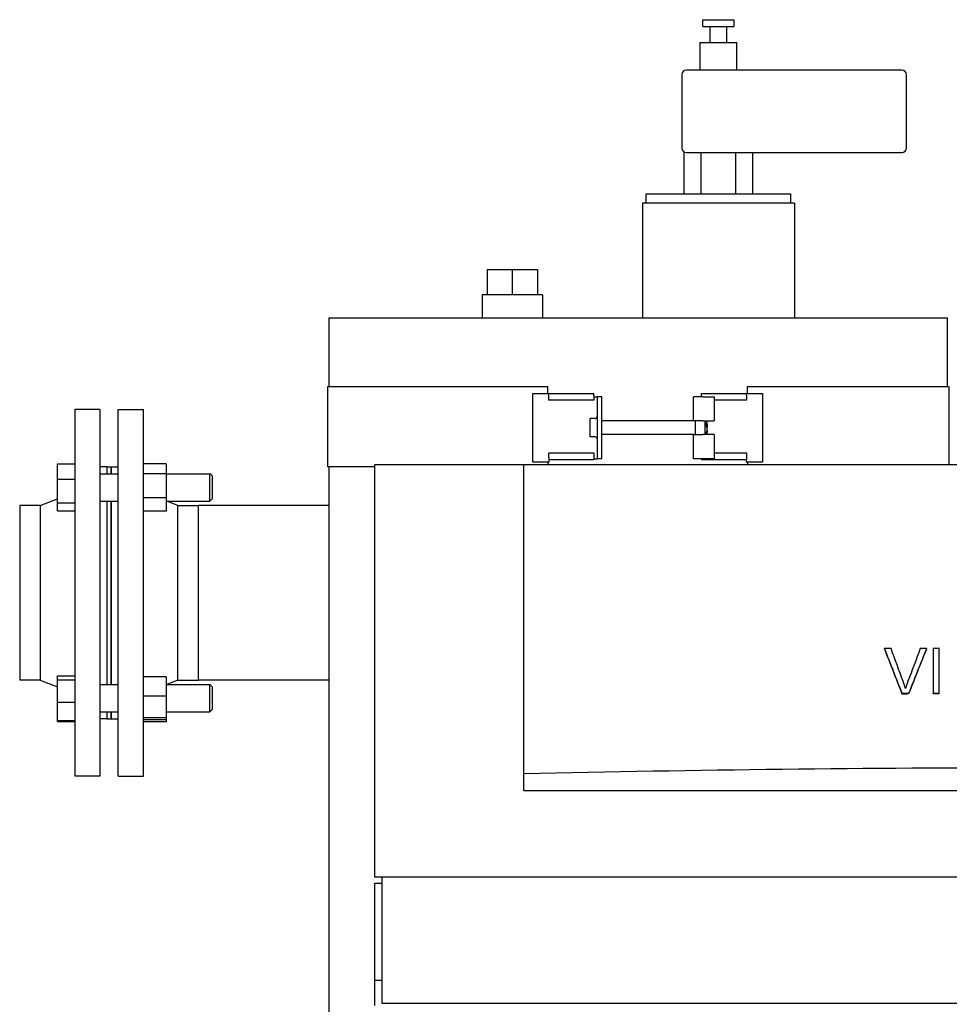
# Model space of a CAD drawing. Extents: x -1 to 5939, y 3 to 4203.
# Drawn here: x 1242 to 1648, y 2811 to 3241 of the extents above; entities that cross this region are included whole.
import ezdxf

# ---------------------------------------------------------------- set-up
doc = ezdxf.new("R2010")
doc.units = 0
doc.header["$LTSCALE"] = 10
doc.layers.add('SICHTBARE_KANTEN_DIN_', color=179, linetype='CONTINUOUS')

msp = doc.modelspace()

# ---------------------------------------------------------------- linework, layer by layer
at = {"layer": 'SICHTBARE_KANTEN_DIN_', "color": 0}
for p, q in [((1540.19, 3240.68), (1553.83, 3240.68)), ((1540.19, 3237.68), (1540.19, 3240.68)), ((1553.83, 3237.68), (1553.83, 3240.68)), ((1540.19, 3237.68), (1553.83, 3237.68)), ((1543.41, 3230.68), (1543.41, 3237.68)), ((1550.61, 3230.68), (1550.61, 3237.68)), ((1539.01, 3230.68), (1555.01, 3230.68)), ((1539.01, 3218.68), (1539.01, 3230.68)), ((1555.01, 3218.68), (1555.01, 3230.68)), ((1627.01, 3218.68), (1533.01, 3218.68)), ((1531.01, 3216.68), (1531.01, 3184.68)), ((1629.01, 3184.68), (1629.01, 3216.68)), ((1532, 3164.68), (1532, 3182.95)), ((1533.01, 3182.68), (1627.01, 3182.68)), ((1539.5, 3164.68), (1539.5, 3182.68)), ((1554.51, 3164.68), (1554.51, 3182.68)), ((1562.02, 3164.68), (1562.02, 3182.68)), ((1515.51, 3164.68), (1578.51, 3164.68)), ((1515.51, 3160.68), (1515.51, 3164.68)), ((1578.51, 3160.68), (1578.51, 3164.68)), ((1580.16, 3160.68), (1513.86, 3160.68)), ((1513.86, 3160.68), (1513.86, 3110.68)), ((1580.16, 3160.68), (1580.16, 3110.68)), ((1446.01, 3131.68), (1457.01, 3131.68)), ((1446.01, 3131.68), (1446.01, 3120.68)), ((1457.01, 3131.68), (1468.01, 3131.68)), ((1457.01, 3131.68), (1457.01, 3120.68)), ((1468.01, 3131.68), (1468.01, 3120.68)), ((1470.21, 3120.68), (1443.81, 3120.68)), ((1443.81, 3120.68), (1443.81, 3110.68)), ((1470.21, 3120.68), (1470.21, 3110.68)), ((1377.01, 3110.68), (1422.01, 3110.68)), ((1377.01, 3110.68), (1377.01, 3080.68)), ((1422.01, 3110.68), (1602.01, 3110.68)), ((1602.01, 3110.68), (1647.01, 3110.68)), ((1647.01, 3080.68), (1647.01, 3110.68)), ((1376.51, 3080.68), (1422.01, 3080.68)), ((1376.51, 3045.68), (1376.51, 3080.68)), ((1422.01, 3080.68), (1472.53, 3080.68)), ((1472.53, 3077.68), (1472.53, 3080.68)), ((1559.66, 3080.68), (1602.01, 3080.68)), ((1559.66, 3077.68), (1559.66, 3080.68)), ((1602.01, 3080.68), (1647.51, 3080.68)), ((1647.51, 3080.68), (1647.51, 3046.68)), ((1466.03, 3077.68), (1473.03, 3077.68)), ((1466.03, 3047.68), (1466.03, 3077.68)), ((1473.03, 3077.68), (1492.53, 3077.68)), ((1473.03, 3076.68), (1473.03, 3077.68)), ((1473.03, 3074.68), (1473.03, 3076.68)), ((1492.53, 3076.68), (1492.53, 3077.68)), ((1492.53, 3076.68), (1492.53, 3074.68)), ((1492.53, 3076.18), (1494.03, 3076.18)), ((1494.03, 3076.18), (1494.03, 3049.18)), ((1496.03, 3076.18), (1494.03, 3076.18)), ((1496.03, 3049.18), (1496.03, 3076.18)), ((1536.16, 3065.68), (1536.16, 3076.18)), ((1540.16, 3076.18), (1536.16, 3076.18)), ((1539.66, 3077.68), (1559.16, 3077.68)), ((1539.66, 3076.68), (1539.66, 3077.68)), ((1539.66, 3076.18), (1539.66, 3076.68)), ((1540.16, 3076.18), (1545.16, 3076.18)), ((1545.16, 3076.18), (1545.16, 3065.68)), ((1559.16, 3077.68), (1566.16, 3077.68)), ((1559.16, 3076.68), (1559.16, 3077.68)), ((1559.16, 3076.68), (1559.16, 3074.68)), ((1566.16, 3077.68), (1566.16, 3047.68)), ((1492.53, 3074.68), (1473.03, 3074.68)), ((1559.16, 3074.68), (1545.16, 3074.68)), ((1266.01, 3070.68), (1266.01, 2910.68)), ((1277.01, 3070.68), (1266.01, 3070.68)), ((1277.01, 3070.68), (1277.01, 2910.68)), ((1285.01, 2910.68), (1285.01, 3070.68)), ((1285.01, 3070.68), (1296.01, 3070.68)), ((1296.01, 2910.68), (1296.01, 3070.68)), ((1491.03, 3058.68), (1491.03, 3066.68)), ((1493.13, 3066.68), (1491.03, 3066.68)), ((1536.03, 3065.68), (1496.03, 3065.68)), ((1540.16, 3065.68), (1536.16, 3065.68)), ((1537.03, 3059.68), (1537.03, 3065.68)), ((1540.16, 3065.68), (1545.16, 3065.68)), ((1541.03, 3065.68), (1541.03, 3059.68)), ((1542.03, 3064.02), (1541.59, 3063.95)), ((1542.03, 3064.68), (1541.73, 3065.68)), ((1542.03, 3064.18), (1542.03, 3064.68)), ((1542.03, 3064.18), (1542.03, 3064.13)), ((1542.03, 3064.13), (1542.03, 3064.02)), ((1542.03, 3064.02), (1542.03, 3064)), ((1542.03, 3064), (1542.03, 3063.9)), ((1542.03, 3063.9), (1542.03, 3062.83)), ((1542.03, 3061.35), (1542.03, 3062.83)), ((1493.13, 3058.68), (1491.03, 3058.68)), ((1536.03, 3059.68), (1496.03, 3059.68)), ((1536.16, 3059.68), (1540.16, 3059.68)), ((1536.16, 3049.18), (1536.16, 3059.68)), ((1545.16, 3059.68), (1540.16, 3059.68)), ((1542.03, 3060.68), (1541.73, 3059.68)), ((1542.03, 3061.33), (1542.03, 3061.34)), ((1542.03, 3061.33), (1542.03, 3060.78)), ((1542.03, 3060.78), (1542.03, 3060.68)), ((1542.03, 3060.68), (1542.03, 3060.68)), ((1545.16, 3059.68), (1545.16, 3049.18)), ((1473.03, 3049.68), (1473.03, 3051.68)), ((1473.03, 3051.68), (1492.53, 3051.68)), ((1473.03, 3049.68), (1473.03, 3048.68)), ((1492.53, 3051.68), (1492.53, 3049.68)), ((1492.53, 3049.68), (1492.53, 3048.68)), ((1545.16, 3051.68), (1559.16, 3051.68)), ((1559.16, 3051.68), (1559.16, 3049.68)), ((1559.16, 3049.68), (1559.16, 3048.68)), ((1258.51, 3046.88), (1266.01, 3046.88)), ((1258.51, 3040.22), (1258.51, 3046.88)), ((1280.01, 3045.68), (1277.01, 3045.68)), ((1280.01, 3045.68), (1280.01, 3042.64)), ((1280.01, 3045.68), (1280.01, 3042.64)), ((1280.01, 3045.68), (1282.01, 3045.68)), ((1282.01, 3042.64), (1282.01, 3045.68)), ((1282.01, 3045.68), (1285.01, 3045.68)), ((1282.01, 3045.68), (1282.01, 3042.64)), ((1306.01, 3047), (1296.01, 3047)), ((1306.01, 3047), (1306.01, 3042.51)), ((1397.01, 3045.68), (1376.51, 3045.68)), ((1377.01, 3045.68), (1377.01, 2487.68)), ((1397.01, 3046.68), (1462.01, 3046.68)), ((1397.01, 2866.68), (1397.01, 3046.68)), ((1462.01, 3046.68), (1914.01, 3046.68)), ((1462.01, 2911.68), (1462.01, 3046.68)), ((1473.03, 3047.68), (1466.03, 3047.68)), ((1472.53, 3047.68), (1472.53, 3046.68)), ((1473.03, 3048.68), (1473.03, 3047.68)), ((1492.53, 3048.68), (1473.03, 3048.68)), ((1492.53, 3049.18), (1494.03, 3049.18)), ((1496.03, 3049.18), (1494.03, 3049.18)), ((1540.16, 3049.18), (1536.16, 3049.18)), ((1539.66, 3049.18), (1539.66, 3048.68)), ((1559.16, 3048.68), (1539.66, 3048.68)), ((1545.16, 3049.18), (1540.16, 3049.18)), ((1559.16, 3047.68), (1559.16, 3048.68)), ((1566.16, 3047.68), (1559.16, 3047.68)), ((1559.66, 3047.68), (1559.66, 3046.68)), ((1277.01, 3042.64), (1285.01, 3042.64)), ((1306.01, 3042.51), (1296.01, 3042.51)), ((1306.01, 3042.64), (1325.01, 3042.64)), ((1306.01, 3042.51), (1306.01, 3032.15)), ((1325.01, 3030.64), (1325.01, 3042.64)), ((1326.01, 3041.64), (1325.01, 3042.64)), ((1326.01, 3041.64), (1326.01, 3031.64)), ((1258.51, 3040.22), (1266.01, 3040.22)), ((1258.51, 3029.98), (1258.51, 3040.22)), ((1242.01, 3028.73), (1242.01, 2952.63)), ((1251.01, 3028.73), (1242.01, 3028.73)), ((1251.01, 3028.73), (1258.51, 3031.7)), ((1251.01, 3028.73), (1251.01, 2952.63)), ((1258.51, 3029.98), (1266.01, 3029.98)), ((1258.51, 3026.4), (1258.51, 3029.98)), ((1277.01, 3030.64), (1285.01, 3030.64)), ((1280.01, 3030.64), (1280.01, 2950.72)), ((1280.01, 3030.64), (1280.01, 2950.72)), ((1282.01, 2950.72), (1282.01, 3030.64)), ((1282.01, 3030.64), (1282.01, 2950.72)), ((1306.01, 3032.15), (1296.01, 3032.15)), ((1306.01, 3032.15), (1306.01, 3026.28)), ((1306.01, 3030.64), (1325.01, 3030.64)), ((1311.01, 3028.73), (1306.19, 3030.64)), ((1311.01, 2952.63), (1311.01, 3028.73)), ((1311.01, 3028.73), (1320.01, 3028.73)), ((1320.01, 2952.63), (1320.01, 3028.73)), ((1377.01, 3028.73), (1320.01, 3028.73)), ((1320.01, 2952.63), (1320.01, 3028.73)), ((1326.01, 3031.64), (1325.01, 3030.64)), ((1258.51, 3026.4), (1266.01, 3026.4)), ((1306.01, 3026.28), (1296.01, 3026.28)), ((1619.5, 2966.14), (1619.5, 2966.32)), ((1637.79, 2966.25), (1637.79, 2966.43)), ((1640.63, 2966.44), (1640.63, 2946.78)), ((1643.28, 2946.79), (1643.28, 2966.46)), ((1251.01, 2952.63), (1242.01, 2952.63)), ((1251.01, 2952.63), (1258.51, 2949.65)), ((1258.51, 2954.47), (1266.01, 2954.47)), ((1258.51, 2952.69), (1258.51, 2954.47)), ((1258.51, 2952.69), (1266.01, 2952.69)), ((1258.51, 2942.93), (1258.51, 2952.69)), ((1277.01, 2950.72), (1285.01, 2950.72)), ((1306.01, 2954.09), (1296.01, 2954.09)), ((1306.01, 2954.09), (1306.01, 2945.52)), ((1306.01, 2950.72), (1325.01, 2950.72)), ((1311.01, 2952.63), (1306.19, 2950.72)), ((1311.01, 2952.63), (1320.01, 2952.63)), ((1377.01, 2952.63), (1320.01, 2952.63)), ((1325.01, 2938.72), (1325.01, 2950.72)), ((1326.01, 2949.72), (1325.01, 2950.72)), ((1326.01, 2949.72), (1326.01, 2939.72)), ((1627.23, 2946.52), (1627.23, 2946.7)), ((1629.96, 2946.54), (1629.96, 2946.72)), ((1640.63, 2946.6), (1640.63, 2946.78)), ((1643.28, 2946.61), (1643.28, 2946.79)), ((1258.51, 2942.93), (1266.01, 2942.93)), ((1258.51, 2934.96), (1258.51, 2942.93)), ((1306.01, 2945.52), (1296.01, 2945.52)), ((1306.01, 2945.52), (1306.01, 2936.14)), ((1277.01, 2938.72), (1285.01, 2938.72)), ((1280.01, 2938.72), (1280.01, 2935.68)), ((1280.01, 2938.72), (1280.01, 2935.68)), ((1282.01, 2935.68), (1282.01, 2938.72)), ((1282.01, 2938.72), (1282.01, 2935.68)), ((1306.01, 2938.72), (1325.01, 2938.72)), ((1326.01, 2939.72), (1325.01, 2938.72)), ((1258.51, 2934.48), (1258.51, 2934.96)), ((1258.51, 2934.96), (1266.01, 2934.96)), ((1258.51, 2934.48), (1266.01, 2934.48)), ((1280.01, 2935.68), (1277.01, 2935.68)), ((1280.01, 2935.68), (1282.01, 2935.68)), ((1282.01, 2935.68), (1285.01, 2935.68)), ((1306.01, 2936.14), (1296.01, 2936.14)), ((1306.01, 2935.34), (1296.01, 2935.34)), ((1306.01, 2934.35), (1296.01, 2934.35)), ((1306.01, 2936.14), (1306.01, 2935.34)), ((1306.01, 2935.34), (1306.01, 2934.35)), ((1277.01, 2910.68), (1266.01, 2910.68)), ((1285.01, 2910.68), (1296.01, 2910.68)), ((1462.01, 2904.27), (1462.01, 2911.68)), ((1914.01, 2904.27), (1462.01, 2904.27)), ((1979.01, 2866.68), (1397.01, 2866.68)), ((1400.01, 2866.68), (1400.01, 2811.68)), ((1397.01, 2821.68), (1397.01, 2864.05)), ((1397.01, 2864.05), (1400.01, 2864.05)), ((1397.01, 2810.68), (1397.01, 2821.68)), ((1397.01, 2821.68), (1400.01, 2821.68)), ((1400.01, 2811.68), (1976.01, 2811.68))]:
    msp.add_line(p, q, dxfattribs=at)
at = {"layer": 'SICHTBARE_KANTEN_DIN_', "color": 0, "flags": 128}
for points in [[(1541.57, 3063.59), (1541.58, 3063.65), (1541.58, 3063.7), (1541.58, 3063.75), (1541.59, 3063.8), (1541.59, 3063.85), (1541.59, 3063.91), (1541.59, 3063.96), (1541.59, 3064.01), (1541.59, 3064.06), (1541.59, 3064.11), (1541.59, 3064.16), (1541.59, 3064.21), (1541.59, 3064.27), (1541.59, 3064.32), (1541.59, 3064.37), (1541.59, 3064.42), (1541.59, 3064.47), (1541.59, 3064.52), (1541.59, 3064.57), (1541.59, 3064.63), (1541.58, 3064.68), (1541.58, 3064.73), (1541.58, 3064.78), (1541.57, 3064.83)], [(1541.57, 3064.83), (1541.6, 3064.8), (1541.62, 3064.77), (1541.65, 3064.73), (1541.67, 3064.7), (1541.69, 3064.67), (1541.71, 3064.64), (1541.74, 3064.61), (1541.76, 3064.58), (1541.78, 3064.55), (1541.8, 3064.52), (1541.82, 3064.49), (1541.84, 3064.47), (1541.85, 3064.44), (1541.87, 3064.41), (1541.89, 3064.39), (1541.91, 3064.36), (1541.92, 3064.34), (1541.94, 3064.31), (1541.96, 3064.29), (1541.97, 3064.27), (1541.99, 3064.24), (1542, 3064.22), (1542.02, 3064.2), (1542.03, 3064.18)], [(1542.03, 3062.83), (1542.02, 3062.86), (1542, 3062.88), (1541.99, 3062.91), (1541.97, 3062.94), (1541.96, 3062.96), (1541.94, 3062.99), (1541.92, 3063.02), (1541.91, 3063.05), (1541.89, 3063.08), (1541.87, 3063.11), (1541.85, 3063.14), (1541.84, 3063.17), (1541.82, 3063.2), (1541.8, 3063.23), (1541.78, 3063.26), (1541.76, 3063.3), (1541.74, 3063.33), (1541.71, 3063.37), (1541.69, 3063.4), (1541.67, 3063.44), (1541.65, 3063.48), (1541.62, 3063.51), (1541.6, 3063.55), (1541.57, 3063.59)], [(1541.57, 3059.91), (1541.6, 3059.98), (1541.62, 3060.06), (1541.65, 3060.13), (1541.67, 3060.2), (1541.69, 3060.27), (1541.71, 3060.34), (1541.74, 3060.41), (1541.76, 3060.47), (1541.78, 3060.54), (1541.8, 3060.6), (1541.82, 3060.66), (1541.84, 3060.72), (1541.85, 3060.78), (1541.87, 3060.84), (1541.89, 3060.89), (1541.91, 3060.95), (1541.92, 3061), (1541.94, 3061.05), (1541.96, 3061.11), (1541.97, 3061.16), (1541.99, 3061.21), (1542, 3061.26), (1542.02, 3061.31), (1542.03, 3061.35)], [(1541.59, 3059.68), (1541.59, 3059.69), (1541.59, 3059.7), (1541.59, 3059.71), (1541.59, 3059.72), (1541.59, 3059.72), (1541.59, 3059.73), (1541.59, 3059.74), (1541.59, 3059.75), (1541.59, 3059.76), (1541.59, 3059.77), (1541.59, 3059.78), (1541.59, 3059.79), (1541.59, 3059.8), (1541.58, 3059.81), (1541.58, 3059.82), (1541.58, 3059.83), (1541.58, 3059.84), (1541.58, 3059.85), (1541.58, 3059.86), (1541.58, 3059.87), (1541.58, 3059.88), (1541.58, 3059.89), (1541.58, 3059.9), (1541.57, 3059.91)], [(1542.03, 3060.68), (1542.02, 3060.65), (1542.01, 3060.61), (1542, 3060.58), (1541.99, 3060.54), (1541.98, 3060.5), (1541.96, 3060.47), (1541.95, 3060.43), (1541.94, 3060.39), (1541.93, 3060.35), (1541.91, 3060.31), (1541.9, 3060.27), (1541.89, 3060.23), (1541.87, 3060.19), (1541.86, 3060.14), (1541.84, 3060.1), (1541.83, 3060.06), (1541.82, 3060.01), (1541.8, 3059.97), (1541.79, 3059.92), (1541.77, 3059.87), (1541.75, 3059.83), (1541.74, 3059.78), (1541.72, 3059.73), (1541.71, 3059.68)], [(1628.62, 2948.89), (1628.58, 2949.02), (1628.54, 2949.16), (1628.5, 2949.29), (1628.46, 2949.42), (1628.42, 2949.56), (1628.38, 2949.69), (1628.34, 2949.83), (1628.29, 2949.96), (1628.25, 2950.1), (1628.21, 2950.23), (1628.16, 2950.36), (1628.12, 2950.5), (1628.08, 2950.63), (1628.03, 2950.76), (1627.99, 2950.9), (1627.94, 2951.03), (1627.9, 2951.16), (1627.85, 2951.29), (1627.8, 2951.43), (1627.76, 2951.56), (1627.71, 2951.69), (1627.66, 2951.82), (1627.61, 2951.96), (1627.57, 2952.09)], [(1629.68, 2952.1), (1629.63, 2951.97), (1629.59, 2951.84), (1629.54, 2951.7), (1629.49, 2951.57), (1629.44, 2951.44), (1629.39, 2951.3), (1629.34, 2951.17), (1629.3, 2951.04), (1629.25, 2950.9), (1629.21, 2950.77), (1629.16, 2950.64), (1629.12, 2950.5), (1629.07, 2950.37), (1629.03, 2950.24), (1628.99, 2950.1), (1628.94, 2949.97), (1628.9, 2949.83), (1628.86, 2949.7), (1628.82, 2949.56), (1628.78, 2949.43), (1628.74, 2949.29), (1628.7, 2949.16), (1628.66, 2949.02), (1628.62, 2948.89)]]:
    msp.add_lwpolyline(points, dxfattribs=at)
at = {"layer": 'SICHTBARE_KANTEN_DIN_', "color": 0}
for centre, radius, start, end in [((1533.01, 3216.68), 2, 90, 180), ((1627.01, 3216.68), 2, 0, 90), ((1533.01, 3184.68), 2, 180, 270), ((1627.01, 3184.68), 2, 270, 360), ((1493.13, 3067.58), 0.9, 270, 360), ((1536.03, 3066.68), 1, 270, 277.2859), ((1493.13, 3057.78), 0.9, 0, 90), ((1536.03, 3058.68), 1, 82.7141, 90)]:
    msp.add_arc(centre, radius, start, end, dxfattribs=at)
for centre, major_axis, ratio, start_param, end_param in [((1688.01, 2640.34), (-1791.55, 0), 0.182089, 4.749037, 4.750638), ((1688.01, 2466.02), (1788.11, -4570.07), 0.024268, 1.666673, 1.67099), ((1688.01, 2466.02), (1787.12, -4567.52), 0.024268, 1.666692, 1.671011), ((1688.01, 2459.95), (1788.49, -4933.83), 0.021221, 1.663014, 1.665918), ((1688.01, 2780.01), (1788.3, 4740.09), 0.022771, 1.540052, 1.543074), ((1688.01, 2766.37), (1788.05, 4508.13), 0.024848, 1.536261, 1.540637), ((1688.01, 2766.37), (1787.05, 4505.62), 0.024848, 1.536277, 1.540655), ((1688.01, 2640.34), (-1791.55, 0), 0.182089, 4.740421, 4.741928), ((1688.01, 2640.34), (-1791.55, 0), 0.182089, 4.737357, 4.738838), ((1688.01, 2620.67), (1791.55, 0), 0.182089, 1.603204, 1.604728), ((1688.01, 2620.67), (-1790.55, 0), 0.182089, 4.744815, 4.74634), ((1688.01, 2620.67), (1791.55, 0), 0.182089, 1.595765, 1.597246), ((1688.01, 2620.67), (-1790.55, 0), 0.182089, 4.737371, 4.738853), ((1688.01, 2588.25), (-1790.55, 0), 0.182089, 4.585833, 4.838945)]:
    msp.add_ellipse(centre, major_axis=major_axis, ratio=ratio, start_param=start_param, end_param=end_param, dxfattribs=at)

doc.saveas('drawing.dxf')
